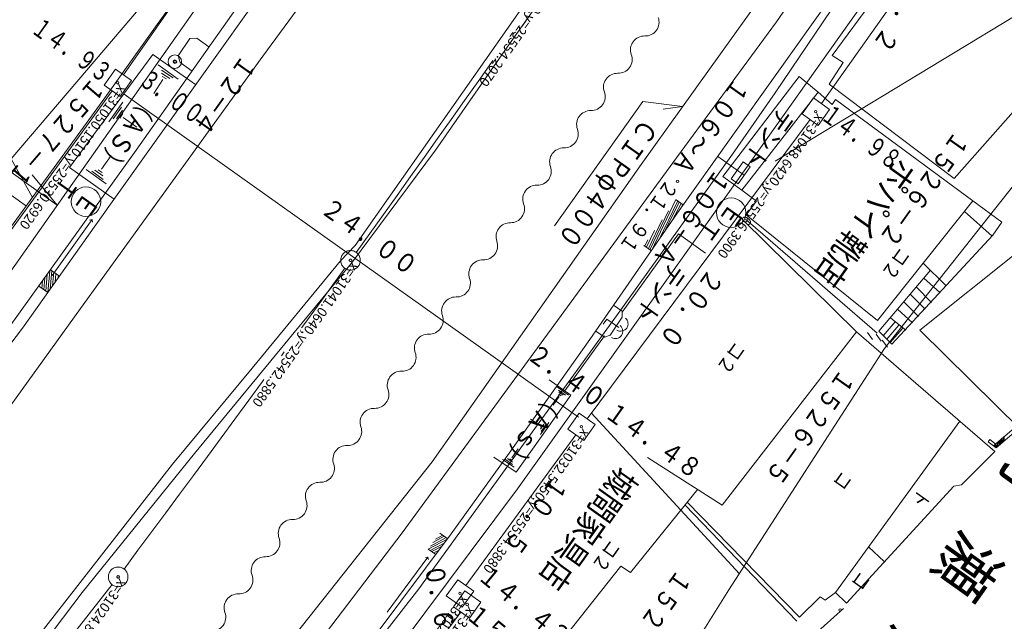
# Model space of a CAD drawing. Extents: x 25200 to 25487, y 31374 to 31672.
# Drawn here: x 25341 to 25391, y 31459 to 31490 of the extents above; entities that cross this region are included whole.
import ezdxf

# ---------------------------------------------------------------- set-up
doc = ezdxf.new("R2010")
doc.units = 0
doc.linetypes.add('long dashed dotted', pattern=[15.25, 12, -1.5, 0.25, -1.5])
doc.layers.add('\\M+5A4BD\\M+5A4CE\\M+5CBFB', color=136, linetype='Continuous', lineweight=0)
doc.layers.add('道路平面図', color=7, linetype='Continuous', lineweight=0)
doc.styles.add('\\M+5A3CD\\M+5A3D3 \\M+5A5B4\\M+5A5B7\\M+5A5C3\\M+5A5AF', font='MS Gothic.ttf')

msp = doc.modelspace()

# ---------------------------------------------------------------- linework, layer by layer
at = {"layer": '\\M+5A4BD\\M+5A4CE\\M+5CBFB', "linetype": 'Continuous', "lineweight": 13}
for p, q in [((25321.173, 31496.313), (25343.24, 31480.63)), ((25343.24, 31480.63), (25341.966, 31482.17))]:
    msp.add_line(p, q, dxfattribs=at)
at = {"layer": '道路平面図', "linetype": 'Continuous', "lineweight": 13}
for p, q in [((25390.233, 31504.933), (25379.88, 31489.97)), ((25358.764, 31504.311), (25348.237, 31489.714)), ((25382.724, 31488.242), (25394.537, 31504.378)), ((25364.869, 31503.479), (25353.717, 31488.214)), ((25383.067, 31489.167), (25392.999, 31503.142)), ((25346.612, 31487.266), (25357.352, 31502.594)), ((25382.174, 31485.796), (25393.28, 31501.477)), ((25372.998, 31482.702), (25383.654, 31497.617)), ((25388.935, 31481.987), (25402.465, 31497.249)), ((25357.674, 31497.114), (25345.955, 31480.679)), ((25387.08, 31497.074), (25379.817, 31486.353)), ((25354.207, 31496.183), (25340.14, 31476.232)), ((25401.165, 31495.797), (25379.824, 31482.866)), ((25386.203, 31496.157), (25379.897, 31487.338)), ((25366.16, 31488.667), (25369.23, 31493.04)), ((25368.001, 31492.227), (25358.411, 31478.573)), ((25348.681, 31492.12), (25344.737, 31487.487)), ((25347.26, 31483.432), (25353.407, 31492.135)), ((25348.237, 31489.714), (25345.666, 31486.098)), ((25379.88, 31489.97), (25374.784, 31483.037)), ((25385.382, 31473.32), (25398.527, 31489.928)), ((25374.532, 31477.158), (25383.067, 31489.167)), ((25349.996, 31489.115), (25349.406, 31488.231)), ((25350.352, 31489.131), (25349.996, 31489.115)), ((25350.963, 31488.696), (25350.352, 31489.131)), ((25362.519, 31483.435), (25366.16, 31488.667)), ((25348.116, 31488.305), (25343.87, 31482.545)), ((25353.717, 31488.214), (25344.429, 31475.358)), ((25350.281, 31486.766), (25348.116, 31488.305)), ((25349.509, 31487.89), (25349.406, 31488.231)), ((25383.277, 31487.887), (25382.724, 31488.242)), ((25348.386, 31487.768), (25349.405, 31487.044)), ((25350.12, 31487.456), (25349.509, 31487.89)), ((25383.277, 31487.887), (25382.568, 31486.781)), ((25344.737, 31487.487), (25340.883, 31482.981)), ((25346.204, 31487.555), (25345.625, 31486.74)), ((25347.019, 31486.976), (25346.204, 31487.555)), ((25348.543, 31487.503), (25349.147, 31487.112)), ((25348.547, 31487.347), (25348.973, 31487.083)), ((25348.577, 31487.172), (25348.799, 31487.053)), ((25381.045, 31487.173), (25377.156, 31482.079)), ((25379.897, 31487.338), (25377.58, 31484.078)), ((25382.009, 31486.373), (25381.045, 31487.173)), ((25345.625, 31486.74), (25346.44, 31486.161)), ((25346.44, 31486.161), (25347.019, 31486.976)), ((25348.161, 31486.318), (25348.624, 31487.024)), ((25382.568, 31486.781), (25388.935, 31481.987)), ((25333.451, 31486.385), (25341.669, 31480.582)), ((25335.218, 31471.559), (25346.032, 31486.451)), ((25346.643, 31486.285), (25369.794, 31469.832)), ((25379.817, 31486.353), (25377.648, 31483.229)), ((25382.009, 31486.373), (25378.124, 31481.391)), ((25382.719, 31485.753), (25382.009, 31486.373)), ((25345.666, 31486.098), (25334.32, 31470.51)), ((25345.873, 31484.878), (25346.579, 31485.871)), ((25373.082, 31485.902), (25368.583, 31479.571)), ((25375.103, 31485.648), (25373.082, 31485.902)), ((25375.103, 31485.648), (25374.112, 31485.512)), ((25381.767, 31486.085), (25381.187, 31485.27)), ((25382.582, 31485.506), (25381.767, 31486.085)), ((25382.9, 31486.008), (25382.719, 31485.753)), ((25389.89, 31480.849), (25382.9, 31486.008)), ((25346.094, 31485.027), (25346.51, 31485.613)), ((25346.25, 31485.031), (25346.558, 31485.464)), ((25346.424, 31485.061), (25346.587, 31485.29)), ((25381.187, 31485.27), (25382.002, 31484.691)), ((25382.002, 31484.691), (25382.582, 31485.506)), ((25347.286, 31484.601), (25346.599, 31485.09)), ((25370.233, 31469.749), (25381.595, 31484.981)), ((25377.58, 31484.078), (25374.847, 31480.232)), ((25340.041, 31473.383), (25347.26, 31483.432)), ((25345.986, 31483.149), (25345.497, 31482.461)), ((25358.228, 31477.668), (25362.519, 31483.435)), ((25377.648, 31483.229), (25371.74, 31474.987)), ((25341.977, 31481.015), (25340.883, 31482.981)), ((25374.784, 31483.037), (25360.819, 31463.942)), ((25362.346, 31467.557), (25372.998, 31482.702)), ((25378.242, 31482.151), (25376.892, 31483.11)), ((25377.578, 31481.971), (25378.193, 31482.837)), ((25378.193, 31482.837), (25378.55, 31482.584)), ((25343.87, 31482.545), (25346.136, 31480.934)), ((25345.735, 31481.717), (25344.716, 31482.441)), ((25345.585, 31481.939), (25345, 31482.355)), ((25345.556, 31482.113), (25345.148, 31482.403)), ((25345.526, 31482.287), (25345.323, 31482.432)), ((25378.55, 31482.584), (25377.934, 31481.718)), ((25377.156, 31482.079), (25378.124, 31481.391)), ((25377.934, 31481.718), (25377.578, 31481.971)), ((25378.124, 31481.391), (25378.87, 31480.823)), ((25345.955, 31480.679), (25341.466, 31474.363)), ((25373.515, 31478.304), (25374.754, 31480.911)), ((25373.895, 31478.839), (25374.856, 31480.839)), ((25374.231, 31479.366), (25374.933, 31480.784)), ((25374.575, 31479.85), (25375.034, 31480.712)), ((25374.78, 31480.893), (25375.136, 31480.64)), ((25374.955, 31480.385), (25375.111, 31480.658)), ((25378.87, 31480.823), (25378.337, 31480.128)), ((25389.89, 31480.849), (25385.026, 31474.761)), ((25391.374, 31479.756), (25389.89, 31480.849)), ((25374.847, 31480.232), (25370.38, 31473.785)), ((25373.438, 31478.358), (25374.381, 31480.333)), ((25385.026, 31474.761), (25378.337, 31480.128)), ((25389.466, 31480.307), (25390.867, 31479.042)), ((25345.013, 31479.892), (25342.985, 31477.04)), ((25345.013, 31479.892), (25344.882, 31479.87)), ((25345.013, 31479.892), (25345.035, 31479.762)), ((25373.362, 31478.412), (25374.056, 31479.874)), ((25383.96, 31474.177), (25378.182, 31479.855)), ((25385.024, 31474.111), (25378.305, 31479.921)), ((25391.374, 31479.756), (25390.904, 31479.093)), ((25374.893, 31479.164), (25372.026, 31475.184)), ((25373.26, 31478.485), (25373.676, 31479.339)), ((25376.268, 31478.187), (25374.893, 31479.164)), ((25373.183, 31478.539), (25373.332, 31478.855)), ((25390.904, 31479.093), (25385.77, 31473.542)), ((25358.411, 31478.573), (25357.669, 31477.798)), ((25373.133, 31478.575), (25373.515, 31478.304)), ((25387.196, 31474.254), (25392.17, 31478.232)), ((25357.669, 31477.798), (25353.17, 31472.331)), ((25355.305, 31474.149), (25358.228, 31477.668)), ((25387.358, 31477.665), (25388.538, 31476.52)), ((25342.65, 31476.244), (25342.727, 31477.108)), ((25342.854, 31477.287), (25342.751, 31476.171)), ((25342.967, 31477.283), (25342.878, 31476.35)), ((25343.349, 31477.012), (25342.89, 31477.338)), ((25343.005, 31476.528), (25343.069, 31477.211)), ((25343.132, 31476.706), (25343.17, 31477.138)), ((25366.685, 31466.188), (25374.532, 31477.158)), ((25385.096, 31474.212), (25387.73, 31477.324)), ((25342.446, 31476.388), (25342.492, 31476.777)), ((25342.548, 31476.316), (25342.601, 31476.93)), ((25343.276, 31476.91), (25343.298, 31477.048)), ((25387.396, 31476.909), (25388.215, 31476.174)), ((25342.293, 31476.497), (25342.751, 31476.171)), ((25342.318, 31476.479), (25342.329, 31476.548)), ((25386.705, 31476.098), (25387.462, 31475.329)), ((25387.784, 31475.675), (25387.002, 31476.462)), ((25387.121, 31474.958), (25386.364, 31475.726)), ((25344.429, 31475.358), (25338.451, 31467.09)), ((25372.018, 31475.227), (25371.585, 31475.535)), ((25372.026, 31474.915), (25372.018, 31475.227)), ((25386.049, 31475.337), (25386.817, 31474.638)), ((25371.74, 31474.987), (25367.567, 31469.259)), ((25371.235, 31474.826), (25371.054, 31474.571)), ((25371.846, 31474.392), (25371.235, 31474.826)), ((25372.026, 31474.915), (25371.418, 31474.006)), ((25385.934, 31474.69), (25385.315, 31473.98)), ((25386.477, 31474.267), (25385.698, 31474.897)), ((25341.466, 31474.363), (25338.624, 31470.633)), ((25350.231, 31467.98), (25355.305, 31474.149)), ((25371.121, 31473.91), (25370.688, 31474.218)), ((25383.96, 31474.177), (25377.116, 31465.356)), ((25391.017, 31468.088), (25383.96, 31474.177)), ((25384.776, 31473.781), (25384.517, 31474.134)), ((25385.77, 31473.542), (25385.096, 31474.212)), ((25386.12, 31474.52), (25385.501, 31473.81)), ((25386.306, 31474.35), (25385.686, 31473.64)), ((25392.322, 31469.204), (25387.196, 31474.254)), ((25370.38, 31473.785), (25366.181, 31467.877)), ((25369.097, 31471.171), (25371.131, 31473.979)), ((25371.418, 31474.006), (25371.121, 31473.91)), ((25385.216, 31473.698), (25384.957, 31474.051)), ((25385.536, 31473.394), (25385.278, 31473.747)), ((25377.464, 31461.046), (25385.382, 31473.32)), ((25353.17, 31472.331), (25349.114, 31467.433)), ((25369.402, 31470.953), (25368.307, 31471.732)), ((25368.704, 31471.373), (25369.29, 31470.957)), ((25368.777, 31471.206), (25369.133, 31470.953)), ((25368.792, 31471.119), (25369.021, 31470.956)), ((25366.615, 31467.031), (25369.402, 31470.953)), ((25368.503, 31470.443), (25368.81, 31470.876)), ((25368.788, 31471.006), (25368.916, 31470.916)), ((25367.346, 31469.732), (25367.822, 31469.431)), ((25369.826, 31470.039), (25369.247, 31469.224)), ((25370.641, 31469.46), (25369.826, 31470.039)), ((25377.999, 31461.853), (25370.45, 31470.055)), ((25389.233, 31469.624), (25382.887, 31460.91)), ((25367.567, 31469.259), (25361.66, 31461.091)), ((25368.04, 31469.468), (25367.859, 31469.214)), ((25368.294, 31469.556), (25367.86, 31468.945)), ((25367.909, 31469.446), (25367.862, 31469.326)), ((25368.153, 31469.465), (25367.899, 31469.108)), ((25369.247, 31469.224), (25370.062, 31468.645)), ((25370.062, 31468.645), (25370.641, 31469.46)), ((25392.122, 31469.373), (25390.965, 31468.393)), ((25391.075, 31468.277), (25392.231, 31469.257)), ((25364.05, 31461.265), (25369.654, 31468.934)), ((25390.758, 31468.694), (25390.667, 31468.567)), ((25390.667, 31468.567), (25391.075, 31468.277)), ((25391.071, 31468.433), (25390.758, 31468.694)), ((25391.172, 31468.361), (25391.179, 31468.586)), ((25391.234, 31468.394), (25391.223, 31468.593)), ((25391.252, 31468.419), (25391.241, 31468.619)), ((25391.27, 31468.445), (25391.277, 31468.67)), ((25391.288, 31468.47), (25391.321, 31468.677)), ((25391.332, 31468.477), (25391.357, 31468.728)), ((25391.368, 31468.528), (25391.375, 31468.754)), ((25391.386, 31468.554), (25391.393, 31468.779)), ((25391.43, 31468.561), (25391.455, 31468.812)), ((25391.448, 31468.587), (25391.473, 31468.837)), ((25391.484, 31468.638), (25391.491, 31468.863)), ((25366.728, 31468.216), (25366.402, 31467.757)), ((25391.017, 31468.088), (25389.31, 31466.388)), ((25390.991, 31468.375), (25390.983, 31468.419)), ((25391.016, 31468.357), (25391.027, 31468.426)), ((25391.042, 31468.339), (25391.045, 31468.451)), ((25391.075, 31468.277), (25391.063, 31468.477)), ((25391.093, 31468.303), (25391.081, 31468.502)), ((25391.136, 31468.31), (25391.143, 31468.535)), ((25391.154, 31468.335), (25391.161, 31468.561)), ((25344.506, 31460.895), (25350.231, 31467.98)), ((25366.181, 31467.877), (25363.313, 31463.896)), ((25365.476, 31467.802), (25366.615, 31467.031)), ((25366.527, 31467.285), (25365.923, 31467.676)), ((25366.436, 31467.427), (25366.079, 31467.68)), ((25366.439, 31467.539), (25366.185, 31467.72)), ((25366.425, 31467.627), (25366.297, 31467.717)), ((25377.116, 31465.356), (25373.322, 31467.785)), ((25349.114, 31467.433), (25338.297, 31453.616)), ((25353.218, 31456.059), (25362.346, 31467.557)), ((25358.529, 31455.286), (25366.685, 31466.188)), ((25375.883, 31466.156), (25372.453, 31461.924)), ((25388.918, 31466.322), (25383.451, 31460.355)), ((25389.31, 31466.388), (25388.918, 31466.322)), ((25375.234, 31465.352), (25380.918, 31459.434)), ((25381.063, 31459.638), (25375.343, 31465.505)), ((25360.819, 31463.942), (25356.684, 31458.521)), ((25363.313, 31463.896), (25359.439, 31458.715)), ((25362.146, 31463.116), (25363.132, 31463.641)), ((25362.254, 31463.269), (25363.056, 31463.696)), ((25362.381, 31463.447), (25362.954, 31463.768)), ((25362.508, 31463.625), (25362.878, 31463.822)), ((25363.132, 31463.641), (25362.725, 31463.931)), ((25362.146, 31463.116), (25362.528, 31462.845)), ((25362.247, 31463.044), (25362.988, 31463.438)), ((25362.324, 31462.989), (25362.817, 31463.252)), ((25362.426, 31462.917), (25362.672, 31463.048)), ((25384.578, 31463.235), (25385.379, 31462.474)), ((25362.125, 31462.709), (25360.047, 31459.893)), ((25362.125, 31462.709), (25361.994, 31462.687)), ((25362.125, 31462.709), (25362.147, 31462.579)), ((25371.951, 31462.242), (25368.239, 31457.559)), ((25372.453, 31461.924), (25371.951, 31462.242)), ((25363.642, 31461.554), (25363.063, 31460.739)), ((25364.457, 31460.975), (25363.642, 31461.554)), ((25361.66, 31461.091), (25352.32, 31449.169)), ((25368.769, 31447.139), (25377.464, 31461.046)), ((25339.082, 31453.748), (25344.506, 31460.895)), ((25363.063, 31460.739), (25363.878, 31460.16)), ((25364.007, 31460.988), (25363.428, 31460.173)), ((25363.878, 31460.16), (25364.457, 31460.975)), ((25364.822, 31460.409), (25364.007, 31460.988)), ((25382.117, 31460.69), (25381.063, 31459.638)), ((25382.372, 31460.509), (25382.117, 31460.69)), ((25382.887, 31460.91), (25382.372, 31460.509)), ((25383.451, 31460.355), (25382.887, 31460.91)), ((25363.428, 31460.173), (25364.242, 31459.594)), ((25364.242, 31459.594), (25364.822, 31460.409)), ((25383.296, 31460.083), (25377.435, 31454.856)), ((25358.179, 31452.519), (25363.81, 31459.902))]:
    msp.add_line(p, q, dxfattribs=at)
at = {"layer": '道路平面図', "linetype": 'long dashed dotted', "lineweight": 13}
msp.add_line((25346.032, 31461.306), (25341.227, 31455.213), dxfattribs=at)
at = {"layer": '道路平面図', "linetype": 'Continuous', "lineweight": 13}
for centre, radius in [((25349.232, 31487.933), 0.344), ((25349.232, 31487.933), 0.0937), ((25349.232, 31487.933), 0.0625), ((25346.322, 31486.858), 0.0625), ((25381.884, 31485.388), 0.0625), ((25374.843, 31481.845), 0.0625), ((25344.702, 31480.803), 0.75), ((25377.578, 31480.246), 0.75), ((25369.944, 31469.342), 0.0625), ((25363.76, 31460.857), 0.0625), ((25364.125, 31460.291), 0.0625), ((25383.129, 31460.01), 0.0625)]:
    msp.add_circle(centre, radius, dxfattribs=at)
at = {"layer": '道路平面図', "linetype": 'long dashed dotted', "lineweight": 13}
for centre, radius in [((25358.181, 31477.817), 0.5), ((25358.181, 31477.817), 0.0625), ((25346.342, 31461.698), 0.5), ((25346.342, 31461.698), 0.0625)]:
    msp.add_circle(centre, radius, dxfattribs=at)
for start, end in [(324.220249, 325.155657), (323.235492, 324.171018)]:
    msp.add_arc((24414.457, 32158.561), 1163.626, start, end, dxfattribs=at)
at = {"layer": '道路平面図', "linetype": 'Continuous', "lineweight": 13}
for centre, radius, start, end in [((25373.194, 31489.95), 0.709, 268.4074, 19.8852), ((25373.155, 31488.533), 0.709, 88.4074, 199.8852), ((25371.822, 31488.051), 0.709, 268.4074, 19.8852), ((25371.782, 31486.633), 0.709, 88.4074, 199.8852), ((25370.449, 31486.151), 0.709, 268.4074, 19.8852), ((25370.41, 31484.734), 0.709, 88.4074, 199.8852), ((25369.076, 31484.252), 0.709, 268.4074, 19.8852), ((25369.037, 31482.834), 0.709, 88.4074, 199.8852), ((25367.704, 31482.352), 0.709, 268.4074, 19.8852), ((25367.664, 31480.935), 0.709, 88.4074, 199.8852), ((25366.336, 31480.44), 0.709, 269.4968, 20.9746), ((25366.305, 31479.023), 0.709, 88.0218, 199.4996), ((25364.969, 31478.55), 0.709, 268.0218, 19.4996), ((25364.92, 31477.133), 0.709, 88.0218, 199.4996), ((25363.583, 31476.659), 0.709, 268.0218, 19.4996), ((25363.534, 31475.242), 0.709, 88.0218, 199.4996), ((25362.198, 31474.769), 0.709, 268.0218, 19.4996), ((25371.947, 31474.588), 0.375, 239.5984, 49.7984), ((25371.676, 31474.206), 0.375, 239.5984, 49.5984), ((25362.149, 31473.352), 0.709, 88.0218, 199.4996), ((25360.812, 31472.879), 0.709, 268.0218, 19.4996), ((25360.763, 31471.462), 0.709, 88.0218, 199.4996), ((25359.427, 31470.989), 0.709, 268.0218, 19.4996), ((25359.378, 31469.572), 0.709, 88.0218, 199.4996), ((25358.042, 31469.099), 0.709, 268.0218, 19.4996), ((25357.993, 31467.682), 0.709, 88.0218, 199.4996), ((25356.652, 31467.221), 0.709, 266.9324, 18.4102), ((25356.591, 31465.805), 0.709, 88.1836, 199.6614), ((25355.256, 31465.328), 0.709, 268.1836, 19.6614), ((25355.211, 31463.911), 0.709, 88.1836, 199.6614), ((25353.876, 31463.434), 0.709, 268.1836, 19.6614), ((25353.831, 31462.017), 0.709, 88.1836, 199.6614), ((25352.496, 31461.539), 0.709, 268.1836, 19.6614), ((25352.451, 31460.122), 0.709, 88.1836, 199.6614), ((25351.116, 31459.645), 0.709, 268.1836, 19.6614)]:
    msp.add_arc(centre, radius, start, end, dxfattribs=at)

# ---------------------------------------------------------------- texts
at = {"layer": '道路平面図', "linetype": 'Continuous', "lineweight": 13, "style": '\\M+5A3CD\\M+5A3D3 \\M+5A5B4\\M+5A5B7\\M+5A5C3\\M+5A5AF'}
for s, height, rotation, width, p in [('x=31057.4340,y=25554.2070', 0.49911, 234.5984, 1, (25369.814, 31494.082)), ('２０．２', 0.9677, 234.5984, 0.858268, (25387.379, 31492.523)), ('１４．９３', 0.9688, 324.5984, 0.697806, (25341.83, 31489.477)), ('１２－４', 0.9677, 234.5984, 0.858268, (25352.706, 31488.34)), ('字\u3000大\u3000山\u3000名\u3000利\u3000瀬\u3000原', 2.46875, 234.5984, 0.884658, (25406.74, 31488.453)), ('３．００', 0.9688, 324.1984, 0.697806, (25347.313, 31486.847)), ('１５２７－１', 0.9677, 229.2984, 0.858268, (25345.065, 31487.19)), ('x=31050.1510,y=25530.6920', 0.49911, 234.5984, 1, (25346.396, 31486.806)), ('１０６～Ａ', 0.9677, 234.5984, 0.858268, (25377.796, 31487.182)), ('（ＡＳ）', 0.9677, 234.5984, 0.858268, (25347.774, 31486.363)), ('１４．９８', 0.9688, 324.1984, 0.697806, (25382.077, 31485.063)), ('x=31048.6420,y=25566.3900', 0.49911, 234.5984, 1, (25381.959, 31485.335)), ('テント', 0.9677, 234.5984, 0.858268, (25380.091, 31485.666)), ('ＣＩＰφ４００', 0.9982, 234.5984, 0.832061, (25373.123, 31485.125)), ('１５２６－２', 0.9677, 234.5984, 0.858268, (25389.011, 31484.463)), ('ポパイ靴店', 1.25, 234.5984, 0.8736, (25386.103, 31483.118)), ('１０６－Ａ', 0.9677, 234.5984, 0.858268, (25376.834, 31482.538)), ('Ｔ', 0.968, 234.5984, 0.858268, (25343.585, 31482.249)), ('２１．９１', 0.7506, 234.5984, 0.832487, (25374.314, 31481.991)), ('Ｅ', 0.968, 234.5984, 0.858268, (25344.677, 31481.358)), ('２４．００', 0.9677, 324.0984, 0.858268, (25356.576, 31480.302)), ('Ｅ', 0.968, 234.5984, 0.858268, (25377.553, 31480.8)), ('Ｔ', 0.968, 234.5984, 0.858268, (25376.345, 31480.125)), ('コ２', 0.7201, 234.5984, 0.867725, (25386.186, 31478.536)), ('x=31041.0640,y=25542.5880', 0.49911, 234.5984, 1, (25358.255, 31477.764)), ('テント', 0.9677, 234.5984, 0.858268, (25374.567, 31477.786)), ('２０．０', 0.9677, 234.5984, 0.858268, (25376.482, 31477.46)), ('コ２', 0.7201, 234.5984, 0.867725, (25377.789, 31473.733)), ('２．４０', 0.9677, 324.1984, 0.858268, (25367.087, 31472.87)), ('１５２６－５', 0.9677, 234.5984, 0.858268, (25383.196, 31472.343)), ('（Ａｓ）', 0.9677, 234.2984, 0.858268, (25368.433, 31471.258)), ('１４．４８', 0.9677, 324.5984, 0.858268, (25371.037, 31469.909)), ('x=31032.5450,y=25554.3880', 0.49911, 234.5984, 1, (25370.018, 31469.289)), ('城間家具店', 1.2497, 234.5984, 0.832317, (25371.866, 31467.401)), ('１０．５', 0.9677, 234.5984, 0.858268, (25368.564, 31466.911)), ('コ', 0.72, 234.5984, 0.867725, (25383.227, 31467.146)), ('ト', 0.72, 234.5984, 0.867725, (25387.214, 31466.229)), ('コ２', 0.7201, 234.5984, 0.867725, (25371.428, 31463.649)), ('０．６８', 0.9677, 279.9984, 0.858268, (25361.955, 31462.256)), ('１４．４２', 0.9677, 320.5984, 0.858268, (25364.578, 31461.658)), ('x=31024.8940,y=25530.6890', 0.49911, 234.5984, 1, (25346.416, 31461.645)), ('１５２６－６', 0.9677, 234.5984, 0.858268, (25374.881, 31462.153)), ('コ', 0.72, 234.5984, 0.867725, (25384.159, 31462.038)), ('x=31024.0340,y=25548.1730', 0.49911, 234.5984, 1, (25363.834, 31460.804)), ('x=31023.4650,y=25548.5390', 0.49911, 234.5984, 1, (25364.199, 31460.238)), ('１５．０５', 0.9677, 320.5984, 0.858268, (25363.973, 31459.673))]:
    msp.add_text(s, height=height, rotation=rotation, dxfattribs=dict(at, width=width)).set_placement(p)

doc.saveas('drawing.dxf')
